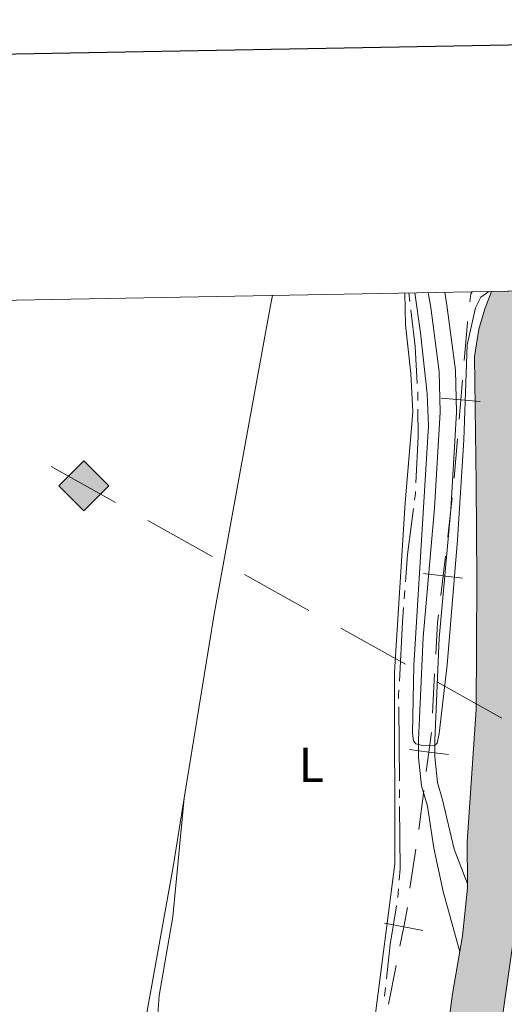
# Model space of a CAD drawing. Units: metres. Extents: x 628647 to 633156, y 648452 to 651504.
# Drawn here: x 630048 to 630147, y 651042 to 651242 of the extents above; entities that cross this region are included whole.
import ezdxf
from ezdxf.enums import TextEntityAlignment as Align

# ---------------------------------------------------------------- set-up
doc = ezdxf.new("R2010")
doc.units = ezdxf.units.M
doc.header["$MEASUREMENT"] = 0
doc.linetypes.add('DGN Style 3', pattern=[50.239909999999995, 35.88565, -14.35426])
for name, color, linetype, lineweight in [('Carátula', 7, 'Continuous', 5), ('Divisiones administrativas específicas', 7, 'Continuous', 5), ('Elementos auxiliares', 7, 'Continuous', 5), ('Entidades rústicas y varios', 7, 'Continuous', 5), ('Hidrografía', 7, 'Continuous', 5), ('Líneas de conducción', 7, 'Continuous', 5), ('Relieve y altimetría', 7, 'Continuous', 5), ('Rellenos', 7, 'Continuous', 5), ('Viales y ferrocarril', 7, 'Continuous', 5)]:
    doc.layers.add(name, color=color, linetype=linetype, lineweight=lineweight)
doc.styles.add('Style-Arial Narrow', font='txt')

# ---------------------------------------------------------------- blocks, each defined once
blk = doc.blocks.new('5ROLEO_6')
at = {"layer": 'Líneas de conducción', "linetype": 'Continuous', "lineweight": 0, "extrusion": (0, 0, -1)}
for color, points in [(2, [(0.1479999998118728, -5.195999999996275), (0.003000000026077032, -2.701000000000931), (-0.001000000163912773, -2.701000000000931), (0.4089999999850988, -2.661000000080094), (0.7739999999757856, -2.550999999977648), (1.094000000040978, -2.360999999917112), (1.363999999826774, -2.090999999898486), (1.618999999947846, -1.711000000010245), (1.793999999994412, -1.266000000061467), (1.898999999975786, -0.761000000173226), (1.933999999891967, -0.1859999999869615), (1.873999999836087, 0.6189999999478459), (1.679000000003725, 1.264000000082888), (1.3839999998454, 1.764000000082888), (1.0089999998454, 2.113999999826774), (0.5489999998826534, 2.324000000022352), (0.003999999957159162, 2.393999999854714), (0.007999999914318323, 2.393999999854714), (0.1479999998118728, 4.983999999938533), (5.237999999895692, -0.1060000001452863)]), (2, [(0.1479999998118728, -5.195999999996275), (-4.942000000039116, -0.1060000001452863), (0.1479999998118728, 4.983999999938533), (0.007999999914318323, 2.393999999854714), (0.003999999957159162, 2.393999999854714), (-0.4059999999590218, 2.348999999929219), (-0.7710000001825392, 2.229000000166707), (-1.101000000024214, 2.018999999854714), (-1.391000000061467, 1.733999999938533), (-1.626000000163913, 1.363999999826774), (-1.796000000089407, 0.9290000000037253), (-1.896000000182539, 0.4189999999944121), (-1.93100000009872, -0.1559999999590218), (-1.896000000182539, -0.7410000001545995), (-1.790999999968335, -1.256000000052154), (-1.611000000033528, -1.706000000005588), (-1.361000000033528, -2.086000000010245), (-1.08600000012666, -2.356000000145286), (-0.7710000001825392, -2.546000000089407), (-0.4059999999590218, -2.661000000080094), (-0.001000000163912773, -2.701000000000931), (0.003000000026077032, -2.701000000000931)]), (250, [(-0.001000000163912773, -2.701000000000931), (0.003000000026077032, -2.700609756167978), (0.003000000026077032, -1.850999999907799), (0.238999999826774, -1.826000000000931), (0.459000000031665, -1.745999999926426), (0.6639999998733401, -1.610999999917112), (0.8389999999199063, -1.425999999977648), (0.9939999999478459, -1.185999999986961), (1.098999999929219, -0.8959999998332933), (1.158999999985099, -0.5509999999776483), (1.179000000003725, -0.1510000000707805), (1.158999999985099, 0.2540000000735745), (1.098999999929219, 0.6040000001667067), (0.9939999999478459, 0.8939999998547137), (0.8489999999292195, 1.129000000073574), (0.6739999998826534, 1.309000000008382), (0.4739999999292195, 1.439000000013039), (0.2489999998360872, 1.518999999854714), (0.006999999983236194, 1.542999999830499), (0.007999999914318323, 2.392999999923632), (0.5489999998826534, 2.324000000022352), (1.0089999998454, 2.113999999826774), (1.3839999998454, 1.764000000082888), (1.679000000003725, 1.264000000082888), (1.873999999836087, 0.6189999999478459), (1.933999999891967, -0.1859999999869615), (1.898999999975786, -0.761000000173226), (1.793999999994412, -1.266000000061467), (1.618999999947846, -1.711000000010245), (1.363999999826774, -2.090999999898486), (1.094000000040978, -2.360999999917112), (0.7739999999757856, -2.550999999977648), (0.4089999999850988, -2.661000000080094), (0.003000000026077032, -2.700609756167978), (0.003000000026077032, -2.701000000000931)]), (250, [(-0.001000000163912773, -2.701000000000931), (-0.4059999999590218, -2.661000000080094), (-0.7710000001825392, -2.546000000089407), (-1.08600000012666, -2.356000000145286), (-1.361000000033528, -2.086000000010245), (-1.611000000033528, -1.706000000005588), (-1.790999999968335, -1.256000000052154), (-1.896000000182539, -0.7410000001545995), (-1.93100000009872, -0.1559999999590218), (-1.896000000182539, 0.4189999999944121), (-1.796000000089407, 0.9290000000037253), (-1.626000000163913, 1.363999999826774), (-1.391000000061467, 1.733999999938533), (-1.101000000024214, 2.018999999854714), (-0.7710000001825392, 2.229000000166707), (-0.4059999999590218, 2.348999999929219), (0, 2.392999999923632), (0.003999999957159162, 2.393999999854714), (0.007999999914318323, 2.392999999923632), (0.006999999983236194, 1.542999999830499), (-0.001000000163912773, 1.543999999994412), (-0.2510000001639128, 1.518999999854714), (-0.4760000000242144, 1.439000000013039), (-0.6759999999776483, 1.314000000013039), (-0.8510000000242144, 1.1339999998454), (-0.9960000000428408, 0.8990000000922009), (-1.096000000135973, 0.613999999826774), (-1.155999999959022, 0.2689999998547137), (-1.175999999977648, -0.1310000000521541), (-1.155999999959022, -0.540999999968335), (-1.091000000014901, -0.8959999998332933), (-0.9860000000335276, -1.190999999991618), (-0.8460000001359731, -1.43100000009872), (-0.665999999968335, -1.6160000001546), (-0.4660000000149012, -1.745999999926426), (-0.2460000000428408, -1.826000000000931), (-0.001132114790380001, -1.851287179277278), (0.003000000026077032, -1.850999999907799), (0.003000000026077032, -2.701000000000931)]), (2, [(-0.001000000163912773, -1.850999999907799), (-0.2460000000428408, -1.826000000000931), (-0.4660000000149012, -1.745999999926426), (-0.665999999968335, -1.6160000001546), (-0.8460000001359731, -1.43100000009872), (-0.9860000000335276, -1.190999999991618), (-1.091000000014901, -0.8959999998332933), (-1.155999999959022, -0.540999999968335), (-1.175999999977648, -0.1310000000521541), (-1.155999999959022, 0.2689999998547137), (-1.096000000135973, 0.613999999826774), (-0.9960000000428408, 0.8990000000922009), (-0.8510000000242144, 1.1339999998454), (-0.6759999999776483, 1.314000000013039), (-0.4760000000242144, 1.439000000013039), (-0.2510000001639128, 1.518999999854714), (-0.001000000163912773, 1.543999999994412), (0.2489999998360872, 1.518999999854714), (0.4739999999292195, 1.439000000013039), (0.6739999998826534, 1.309000000008382), (0.8489999999292195, 1.129000000073574), (0.9939999999478459, 0.8939999998547137), (1.098999999929219, 0.6040000001667067), (1.158999999985099, 0.2540000000735745), (1.179000000003725, -0.1510000000707805), (1.158999999985099, -0.5509999999776483), (1.098999999929219, -0.8959999998332933), (0.9939999999478459, -1.185999999986961), (0.8389999999199063, -1.425999999977648), (0.6639999998733401, -1.610999999917112), (0.459000000031665, -1.745999999926426), (0.238999999826774, -1.826000000000931)])]:
    blk.add_hatch(color=color, dxfattribs=at).paths.add_polyline_path(points, flags=16)
at = {"layer": 'Líneas de conducción', "color": 250, "linetype": 'Continuous', "lineweight": 0, "flags": 128}
blk.add_lwpolyline([(-0.1439999998547137, -5.195999999996275), (4.945999999996275, -0.1060000001452863), (-0.1439999998547137, 4.983999999938533), (-5.233999999938533, -0.1060000001452863), (-0.1439999998547137, -5.195999999996275)], dxfattribs=at)

msp = doc.modelspace()

# ---------------------------------------------------------------- hatches: boundary and pattern name
at = {"layer": 'Rellenos', "linetype": 'Continuous', "lineweight": 15}
msp.add_hatch(color=154, dxfattribs=at).paths.add_polyline_path([(630049.8530000001, 650589.717), (630044.649, 650590.193), (630044.352, 650590.22), (630045.2050000001, 650598.905), (630047.8019999999, 650611.5149999999), (630052.5970000001, 650636.852), (630058.824, 650659.493), (630062.7350000001, 650684.4680000001), (630068.7380000001, 650715.663), (630072.476, 650733.611), (630079.5989999999, 650764.355), (630081.9720000001, 650778.4210000001), (630083.1399999999, 650789.2990000001), (630083.8060000001, 650800.564), (630085.696, 650811.2069999999), (630089.2679999999, 650823.1669999999), (630097.6470000001, 650854.2309999999), (630102.844, 650868.0490000001), (630106.2139999999, 650881.662), (630108.8119999999, 650896.993), (630112.408, 650911.7720000001), (630114.558, 650925.8829999999), (630115.7860000001, 650937.554), (630119.0530000001, 650961.1810000001), (630125.845, 650986.8500000001), (630129.058, 651000.9550000001), (630131.4369999999, 651014.699), (630134.3999999999, 651028.9720000001), (630136.4310000001, 651044.145), (630138.497, 651056.003), (630139.4639999999, 651065.6410000001), (630139.4569999999, 651066.538), (630139.396, 651075.0630000001), (630141.2450000001, 651102.0050000001), (630141.398, 651128.273), (630141.2720000001, 651148.007), (630140.9140000001, 651173.8219999999), (630141.8049999999, 651179.328), (630143.0179999999, 651183.4550000001), (630144.3970000001, 651187.0430000001), (630162.068, 651187.3700000001), (630161.2760000001, 651185.03), (630160.088, 651181.521), (630159.598, 651177.52), (630159.182, 651174.1140000001), (630161.0989999999, 651177.1259999999), (630164.6529999999, 651185.9439999999), (630175.3929999999, 651172.976), (630160.0830000001, 651164.592), (630155.663, 651162.808), (630154.551, 651161.354), (630153.689, 651158.321), (630153.0390000001, 651153.1399999999), (630153.014, 651146.3870000001), (630152.341, 651138.0959999999), (630152.4480000001, 651133.4480000001), (630152.788, 651132.3910000001), (630153.4439999999, 651131.6359999999), (630154.4140000001, 651131.3559999999), (630156.1529999999, 651132.327), (630161.0050000001, 651137.656), (630166.7380000001, 651144.905), (630175.0800000001, 651156.342), (630175.588, 651156.7660000001), (630175.0789999999, 651151.959), (630170.5020000001, 651143.642), (630162.4240000001, 651130.4890000001), (630157.4310000001, 651123.328), (630155.9140000001, 651119.6159999999), (630154.835, 651112.1270000001), (630151.061, 651070.98), (630145.2790000001, 651030.1440000001), (630141.0760000001, 651014.686), (630136.2280000001, 650995.1599999999), (630124.2320000001, 650954.6340000001), (630122.3630000001, 650944.2380000001), (630120.2919999999, 650929.9310000001), (630115.5449999999, 650893.4410000001), (630113.1200000001, 650882.3670000001), (630107.855, 650866.7919999999), (630102.946, 650854.8829999999), (630092.0490000001, 650815.1669999999), (630089.095, 650803.244), (630086.7690000001, 650786.533), (630082.183, 650759.122), (630073.75, 650717.1510000001), (630069.827, 650695.663), (630066.5160000001, 650674.483), (630062.9720000001, 650656.7609999999), (630060.273, 650640.118), (630056.1840000001, 650625.206), (630053.5090000001, 650612.8670000001), (630051.2949999999, 650600.9809999999)])

# ---------------------------------------------------------------- linework, layer by layer
at = {"layer": 'Carátula', "color": 7, "linetype": 'Continuous', "lineweight": 30, "flags": 128}
msp.add_lwpolyline([(629456.2990000001, 651224.321), (629502.956, 648809.7810000001), (633057.2830000002, 648878.4620000002), (633010.682, 651290.003), (629456.2990000001, 651224.321)], dxfattribs=at)
at = {"layer": 'Carátula', "color": 7, "linetype": 'Continuous', "lineweight": 0}
msp.add_3dface([(628701.926, 648452.4199999999), (633156.1610000001, 648534.7280000001), (633101.288, 651504.233), (628647.054, 651421.925)], dxfattribs=at)
at = {"layer": 'Divisiones administrativas específicas', "color": 250, "linetype": 'Continuous', "lineweight": 0}
for p, q in [((630136.7541500921, 651149.0558911236, 245.5190889330731), (630137.4311013725, 651157.0269257829, 245.4531842783194)), ((630135.4555542422, 651137.127750553, 245.508750278987), (630136.3883409654, 651145.0731162665, 245.5415009181641)), ((630132.3363033498, 651101.2834632248, 245.0217907116931), (630132.8021353225, 651109.2678648945, 245.2015976878232)), ((630127.7792924128, 651065.6984914335, 243.2630274935996), (630128.9694321638, 651073.609368122, 243.2230601139)), ((630123.4112242982, 651042.1048056082, 243.4327087330532), (630124.959848999, 651049.9532370009, 243.3703692806866))]:
    msp.add_line(p, q, dxfattribs=at)
at = {"layer": 'Divisiones administrativas específicas', "color": 250, "linetype": 'Continuous', "lineweight": 0, "extrusion": (0.1299783210528465, -0.02247094376795573, 0.9912621715482038), "elevation": 67514.9214607286, "flags": 128}
msp.add_lwpolyline([(749013.9639158972, -505507.6900784666), (749015.60998229, -505507.5918363231), (749016.0798163905, -505507.8344325261)], dxfattribs=at)
at = {"layer": 'Divisiones administrativas específicas', "color": 250, "linetype": 'Continuous', "lineweight": 0, "extrusion": (-0.4849466402801155, 0.04768414790066924, 0.873242794485025), "elevation": -274318.8741447568, "flags": 128}
msp.add_lwpolyline([(-709710.9882876766, 492098.2224570481), (-709718.6560746396, 492098.1359552144), (-709718.9877566282, 492098.1413050368)], dxfattribs=at)
at = {"layer": 'Divisiones administrativas específicas', "color": 250, "linetype": 'Continuous', "lineweight": 0, "flags": 128}
for points, elevation in [([(630137.7695655263, 651161.0123078651), (630138.1080526526, 651164.9979604423), (630138.4465397791, 651168.9836130196)], 245.3872796235657), ([(630134.1224000754, 651165.3364475686), (630138.1080526526, 651164.9979604423), (630142.0937052297, 651164.659473316)], 245.3872796235657), ([(630134.056370249, 651125.2096686922), (630134.5227675191, 651129.1823848393), (630134.9891647891, 651133.1551009866)], 245.4759996398097), ([(630130.5500513718, 651129.6487821094), (630134.5227675191, 651129.1823848393), (630138.4954836663, 651128.7159875694)], 245.4759996398097), ([(630131.1095014409, 651089.3873683338), (630131.6290914628, 651093.353478041), (630132.148681485, 651097.319587748)], 244.4493365581944), ([(630127.6629817559, 651093.873068063), (630131.6290914628, 651093.353478041), (630135.5952011701, 651092.833888019)], 244.4493365581944), ([(630125.7341378396, 651053.8773335486), (630126.5084737001, 651057.8016683937), (630127.2828095607, 651061.7260032387)], 243.30802982832), ([(630122.5841388551, 651058.5760042542), (630126.5084737001, 651057.8016683937), (630130.4328085452, 651057.0273325332)], 243.30802982832)]:
    msp.add_lwpolyline(points, dxfattribs=dict(at, elevation=elevation))
at = {"layer": 'Divisiones administrativas específicas', "color": 250, "linetype": 'Continuous', "lineweight": 0, "extrusion": (0.2972020016058129, -0.03882401645438065, 0.9540249818468322), "elevation": 162231.9815926941, "flags": 128}
msp.add_lwpolyline([(727249.7550128346, -515562.5640468835), (727256.2103425817, -515562.0786092156), (727257.7366438378, -515562.0577602475)], dxfattribs=at)
at = {"layer": 'Divisiones administrativas específicas', "color": 250, "linetype": 'Continuous', "lineweight": 0, "extrusion": (-0.9915326663773913, 0.129857171945951, 0.0002939400292119758), "elevation": -540246.8809528765, "flags": 128}
msp.add_lwpolyline([(-727391.5484865139, 402.007526951753), (-727399.5338354222, 402.1512013420486), (-727399.5470680309, 402.1530323259844)], dxfattribs=at)
at = {"layer": 'Elementos auxiliares', "color": 250, "linetype": 'Continuous', "lineweight": 0}
msp.add_3dface([(629553.28, 648862.19), (629511.01, 651175.3300000001), (632961.98, 651239.1499999999), (633005.3700000001, 648925.98)], dxfattribs=at)
at = {"layer": 'Entidades rústicas y varios', "color": 92, "linetype": 'Continuous', "lineweight": 0, "extrusion": (0.7018973223467918, -0.123251668002209, 0.7015334455441716), "elevation": 362176.2022853971, "flags": 128}
msp.add_lwpolyline([(750246.0130394594, -356192.1503985309), (750283.939579142, -356191.4333429517), (750347.7834777785, -356192.0888641542), (750349.8481183171, -356192.0788332969)], dxfattribs=at)
at = {"layer": 'Entidades rústicas y varios', "color": 92, "linetype": 'Continuous', "lineweight": 0}
for points in [[(630120.5449999999, 651038.6200000001, 243.869), (630124.6780000001, 651070.6229999999, 243.869), (630124.6410000002, 651109.6120000001, 244.1), (630126.7930000002, 651144.057, 244.1), (630128.338, 651162.5290000001, 243.865), (630127.9480000001, 651170.3, 244.051), (630126.899, 651180.206, 244.154), (630126.7270000001, 651186.716, 243.953)], [(629968.2640000001, 651003.3620000001, 242.327), (629969.4310000001, 651003.537, 242.769), (629970.659, 651004.0530000001, 242.769), (629984.236, 651012.4550000001, 242.769), (629988.804, 651014.49, 242.769), (629999.9210000001, 651017.8270000002, 242.769), (630010.0789999999, 651019.615, 242.769), (630015.3370000002, 651020.1780000001, 242.769), (630017.7990000001, 651020.79, 242.769), (630019.382, 651022.1780000001, 242.769), (630021.169, 651028.814, 242.769), (630022.453, 651030.3200000002, 242.769), (630047.6710000001, 651031.0120000001, 242.769), (630055.9180000002, 651031.6290000001, 242.769), (630068.9709999999, 651033.369, 242.769), (630071.432, 651034.0310000001, 242.769), (630073.3859999999, 651035.426, 242.769), (630079.622, 651070.007, 242.99), (630081.878, 651083.939, 243.179)], [(630081.878, 651083.939, 243.179), (630079.5730000001, 651059.807, 243.917), (630076.7749999999, 651043.8060000001, 243.639), (630076.4950000001, 651040.067, 243.639)]]:
    msp.add_polyline3d(points, dxfattribs=at)
at = {"layer": 'Hidrografía', "color": 5, "linetype": 'Continuous', "lineweight": 0}
for p, q in [((630127.5390000001, 651186.7309999999, 243.79), (630127.7512924712, 651184.9940471548, 243.8106572015266)), ((630129.3577082986, 651166.5760749879, 243.913154849252), (630129.3746944881, 651164.8266841505, 243.870222722428)), ((630126.7423616452, 651126.2199317084, 243.5825281127608), (630126.6097272148, 651124.4752103414, 243.6117763572494)), ((630125.4995988923, 651102.5115820565, 243.4287628640842), (630125.6286263512, 651087.5134132425, 243.2330995133987)), ((630125.6436795549, 651085.763626881, 243.2102721224854), (630125.6587327584, 651084.0138405191, 243.1874447315721)), ((630125.4594851185, 651065.5285351684, 242.999), (630125.319811851, 651063.7841179655, 242.999)), ((630122.7815726214, 651045.4639997946, 242.999), (630122.5828382572, 651043.7253207981, 242.999))]:
    msp.add_line(p, q, dxfattribs=at)
at = {"layer": 'Hidrografía', "color": 5, "linetype": 'Continuous', "lineweight": 0, "extrusion": (-0.1709059205131933, -0.009171027599245186, 0.9852446694026373), "elevation": -113424.3857778179, "flags": 128}
msp.add_lwpolyline([(-616482.8417922567, 654358.2801126908), (-616475.3465738643, 654358.7982818997), (-616467.8596822808, 654358.7982818994)], dxfattribs=at)
at = {"layer": 'Hidrografía', "color": 5, "linetype": 'Continuous', "lineweight": 0, "extrusion": (0.3992178132732098, -0.01861978184601172, 0.9166670285820058), "elevation": 239657.8718185163, "flags": 128}
msp.add_lwpolyline([(679813.7122443666, -549084.5873466666), (679808.126556658, -549084.930872197), (679798.7227979832, -549084.9308721969)], dxfattribs=at)
at = {"layer": 'Hidrografía', "color": 5, "linetype": 'Continuous', "lineweight": 0, "extrusion": (-0.2177673769464085, 0.01015681384840931, 0.975947851409249), "elevation": -130370.1225193729, "flags": 128}
msp.add_lwpolyline([(-679796.9725398766, 584751.0481741002), (-679796.5787590299, 584751.0481741), (-679795.2273598046, 584750.9339352031)], dxfattribs=at)
at = {"layer": 'Hidrografía', "color": 5, "linetype": 'Continuous', "lineweight": 0, "extrusion": (-0.5488473839842901, 0.05570573126241774, 0.8340643983519023), "elevation": -309368.7883835428, "flags": 128}
msp.add_lwpolyline([(-711443.251636026, 468175.6977694011), (-711433.8380373297, 468175.3842473126), (-711428.2594174598, 468175.5533345572)], dxfattribs=at)
at = {"layer": 'Hidrografía', "color": 5, "linetype": 'Continuous', "lineweight": 0, "extrusion": (0.8013138069958247, -0.05092372621238653, 0.5960729458937927), "elevation": 471916.6784132795, "flags": 128}
msp.add_lwpolyline([(689775.9771623753, -350034.2792053347), (689773.0474693656, -350034.2182095058), (689760.9800204721, -350034.4498594715)], dxfattribs=at)
at = {"layer": 'Hidrografía', "color": 5, "linetype": 'Continuous', "lineweight": 0, "extrusion": (-0.039313395820316, -0.01337277166994646, 0.9991374409394028), "elevation": -33236.19961214209, "flags": 128}
msp.add_lwpolyline([(-413496.0130459839, 805551.7916558733), (-413494.9866847788, 805551.3814753939), (-413494.3746086704, 805551.1789557849)], dxfattribs=at)
at = {"layer": 'Hidrografía', "color": 5, "linetype": 'Continuous', "lineweight": 0, "extrusion": (0.145548251017606, -0.01165386340210655, 0.9892825148022788), "elevation": 84366.62447616961, "flags": 128}
msp.add_lwpolyline([(699297.6079018259, -569940.0553711004), (699284.9620637778, -569941.1896272119), (699282.6586679254, -569941.189627212)], dxfattribs=at)
at = {"layer": 'Hidrografía', "color": 5, "linetype": 'Continuous', "lineweight": 0, "elevation": 242.999, "flags": 128}
msp.add_lwpolyline([(630125.0445271418, 651062.0560163988), (630123.78, 651054.199), (630122.9803069856, 651047.2026787908)], dxfattribs=at)
at = {"layer": 'Hidrografía', "color": 154, "linetype": 'Continuous', "lineweight": 13}
for points in [[(630162.0680000001, 651187.3700000001, 248.624), (630144.3970000001, 651187.0430000002, 243.512), (630143.0179999999, 651183.4550000001, 243.064), (630141.8049999999, 651179.328, 242.833), (630140.9140000001, 651173.8219999999, 242.143), (630141.2720000001, 651148.007, 242.373), (630141.398, 651128.273, 241.912), (630141.2450000001, 651102.0050000001, 241.682), (630139.396, 651075.0630000001, 241.682), (630139.4569999999, 651066.538, 241.475), (630139.4639999999, 651065.6410000002, 241.452), (630138.497, 651056.003, 241.452), (630136.4310000001, 651044.145, 241.221), (630134.3999999999, 651028.9720000002, 240.991)], [(630145.2790000001, 651030.1440000001, 242.294), (630151.061, 651070.98, 242.294)]]:
    msp.add_polyline3d(points, dxfattribs=at)
at = {"layer": 'Hidrografía', "color": 142, "linetype": 'Continuous', "lineweight": 13}
for points in [[(630139.4569999999, 651066.538, 241.475), (630139.396, 651075.0630000001, 241.682), (630141.2450000001, 651102.0050000001, 241.682), (630141.398, 651128.273, 241.912), (630141.2720000001, 651148.007, 242.373), (630140.9140000001, 651173.8219999999, 242.143), (630141.8049999999, 651179.328, 242.833), (630143.0179999999, 651183.4550000001, 243.064), (630144.3970000001, 651187.0430000002, 243.512)], [(630175.0789999999, 651151.959, 242.985), (630170.5020000001, 651143.642, 242.985), (630162.4240000001, 651130.4890000002, 242.985), (630157.4310000001, 651123.328, 242.985), (630155.9140000001, 651119.6159999999, 242.985), (630154.8350000001, 651112.1270000001, 242.754), (630151.061, 651070.98, 242.294), (630145.2790000001, 651030.1440000001, 242.294), (630141.0760000001, 651014.686, 242.294), (630136.2280000001, 650995.1599999999, 241.603), (630124.2320000001, 650954.6340000001, 241.372), (630122.3630000001, 650944.2380000001, 241.142), (630120.2919999999, 650929.9310000001, 241.142), (630115.5449999999, 650893.4410000001, 240.912), (630113.1200000001, 650882.3670000001, 240.912), (630107.855, 650866.7919999999, 240.912), (630102.946, 650854.8829999999, 240.912), (630092.0490000001, 650815.1669999999, 240.451), (630089.095, 650803.244, 239.991), (630086.7690000001, 650786.5330000002, 239.991), (630082.1830000001, 650759.122, 239.76), (630073.75, 650717.1510000001, 239.53)], [(630068.7380000001, 650715.663, 239.149), (630072.476, 650733.611, 239.149), (630079.5989999999, 650764.355, 239.379), (630081.9720000002, 650778.4210000001, 239.379), (630083.1399999999, 650789.2990000001, 239.379), (630083.8060000001, 650800.564, 239.379), (630085.696, 650811.2069999999, 239.379), (630089.2679999999, 650823.1669999999, 239.379), (630097.6470000001, 650854.2309999999, 239.379), (630102.844, 650868.0490000001, 239.379), (630106.2139999999, 650881.662, 239.609), (630108.8119999999, 650896.993, 239.84), (630112.4080000002, 650911.7720000001, 240.07), (630114.5580000001, 650925.8829999999, 240.07), (630115.7860000001, 650937.554, 240.3), (630119.0530000001, 650961.1810000001, 240.3), (630125.845, 650986.8500000001, 240.3), (630129.0580000001, 651000.9550000001, 240.531), (630131.4369999999, 651014.699, 240.761), (630134.3999999999, 651028.9720000002, 240.991), (630136.4310000001, 651044.145, 241.221), (630138.497, 651056.003, 241.452), (630139.4639999999, 651065.6410000002, 241.452), (630139.4569999999, 651066.538, 241.475)]]:
    msp.add_polyline3d(points, dxfattribs=at)
at = {"layer": 'Líneas de conducción', "color": 250, "linetype": 'Continuous', "lineweight": 13}
for p, q in [((630054.8093794854, 651151.401966312, 243.164533769549), (630067.9074638155, 651144.0921810479, 243.2495412738932)), ((630074.4565059806, 651140.4372884159, 243.2920450260653), (630087.5545903107, 651133.127503152, 243.3770525304095)), ((630094.1036324758, 651129.47261052, 243.4195562825817), (630107.2017168059, 651122.1628252559, 243.5045637869259)), ((630113.7507589709, 651118.5079326238, 243.547067539098), (630126.848843301, 651111.1981473598, 243.6320750434422)), ((630133.3978854658, 651107.543254728, 243.6745787956143), (630146.495969796, 651100.233469464, 243.7595862999586))]:
    msp.add_line(p, q, dxfattribs=at)
at = {"layer": 'Relieve y altimetría', "color": 30, "linetype": 'Continuous', "lineweight": 0, "elevation": 245, "flags": 128}
msp.add_lwpolyline([(630128.8, 651186.7550000001), (630129.942, 651178.625), (630131.2660000002, 651166.1939999999), (630131.5460000001, 651159.675), (630128.5689999999, 651110.973), (630128.29, 651097.2010000001), (630128.4909999999, 651095.646), (630128.997, 651094.9880000001), (630130.611, 651094.645), (630132.7860000001, 651094.7080000001), (630133.3470000002, 651095.163), (630133.7579999999, 651097.125), (630135.341, 651111.0770000002), (630137.4820000001, 651136.523), (630138.736, 651156.842), (630139.4330000001, 651176.1710000001), (630141.105, 651183.6939999999), (630142.179, 651185.8899999999), (630143.8119999999, 651187.0320000001)], dxfattribs=at)
at = {"layer": 'Viales y ferrocarril', "color": 250, "linetype": 'Continuous', "lineweight": 0}
msp.add_polyline3d([(630131.5179999999, 651186.8049999999, 246.008), (630132.0410000001, 651183.7220000002, 245.863), (630133.7320000001, 651170.753, 245.817), (630133.925, 651162.4500000001, 245.758), (630132.763, 651142.9340000001, 245.611), (630130.4450000002, 651116.74, 245.413), (630129.547, 651095.7550000001, 244.894), (630129.5090000001, 651092.246, 244.477), (630130.1200000001, 651086.483, 243.501), (630131.344, 651082.3330000001, 242.914), (630132.6570000001, 651073.798, 242.914), (630134.5190000001, 651064.9770000001, 242.453), (630137.929, 651052.744, 241.388)], dxfattribs=at)
at = {"layer": 'Viales y ferrocarril', "color": 250, "linetype": 'DGN Style 3', "lineweight": 0}
msp.add_polyline3d([(630134.8670000001, 651186.8670000001, 245.985), (630135.317, 651184.213, 245.863), (630137.0390000001, 651171.007, 245.817), (630137.2390000002, 651162.3899999999, 245.758), (630136.0660000001, 651142.69, 245.611), (630133.75, 651116.524, 245.413), (630132.858, 651095.6660000001, 244.894), (630132.8219999999, 651092.4029999999, 244.477), (630133.3810000002, 651087.132, 243.501), (630134.4180000002, 651083.6140000002, 242.93), (630136.7690000001, 651073.594, 242.447), (630139.4569999999, 651066.538, 241.473)], dxfattribs=at)

# ---------------------------------------------------------------- block references
at = {"layer": 'Líneas de conducción', "color": 2, "linetype": 'Continuous', "lineweight": 0}
msp.add_blockref('5ROLEO_6', (630061.6089999999, 651147.6070000001, 243.209), dxfattribs=at)

# ---------------------------------------------------------------- texts
at = {"layer": 'Entidades rústicas y varios', "color": 92, "linetype": 'Continuous', "lineweight": 0, "style": 'Style-Arial Narrow'}
msp.add_text('L', height=7.000002000000001, dxfattribs=at).set_placement((630107.6971597836, 651090.743001, 243.688), align=Align.MIDDLE_CENTER)

doc.saveas('drawing.dxf')
